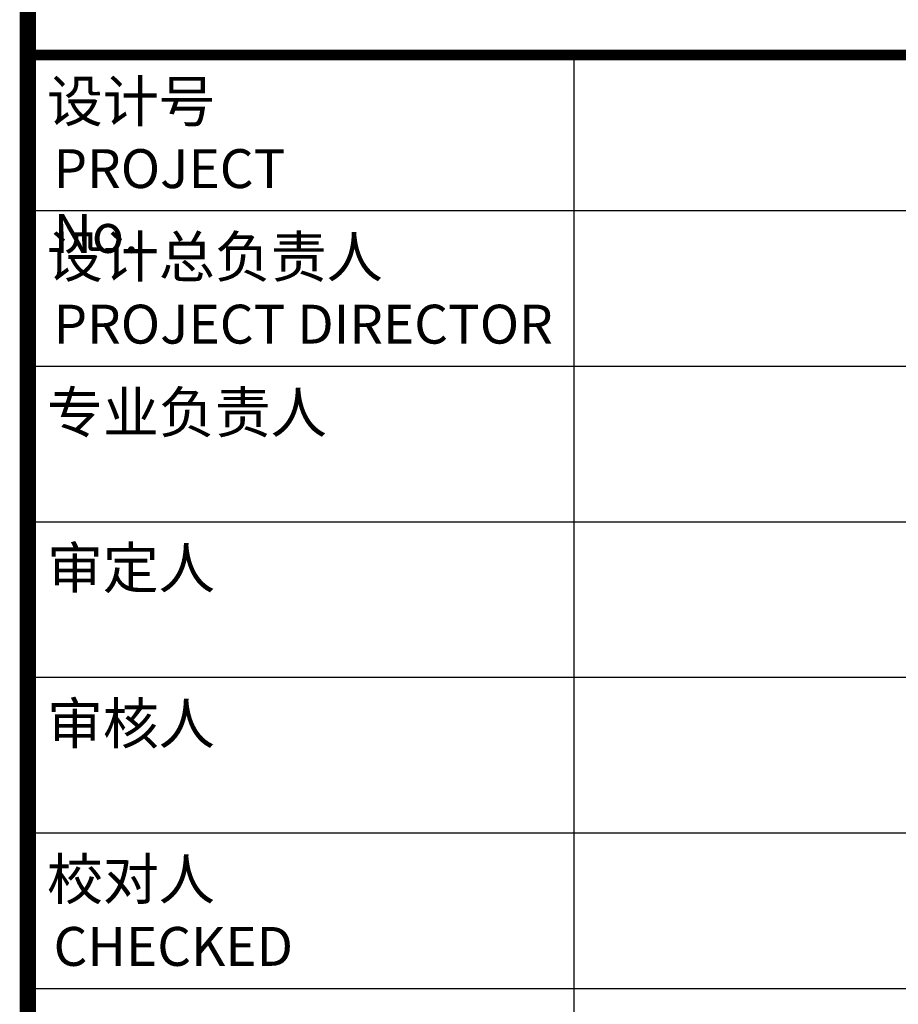
# Model space of a CAD drawing. Extents: x 243215 to 1001507, y -559156 to -98411.
# Drawn here: x 528191 to 531403, y -190953 to -187355 of the extents above; entities that cross this region are included whole.
import ezdxf

# ---------------------------------------------------------------- set-up
doc = ezdxf.new("R2010")
doc.units = 0
doc.header["$LTSCALE"] = 1000
doc.header["$MEASUREMENT"] = 0
doc.layers.add('图框', color=42, linetype='Continuous')
doc.styles.add('-黑体', font='simhei.ttf', dxfattribs={"width": 0.8})

# ---------------------------------------------------------------- blocks, each defined once
blk = doc.blocks.new('FSGHDGDDFGG')
at = {"layer": '图框', "color": 87}
for p, q in [((694364.5, -338464.9), (694364.5, -343581.2)), ((692368.4, -339033.4), (697868.4, -339033.4)), ((692368.4, -339601.9), (697868.4, -339601.9)), ((692368.4, -340170.4), (697868.4, -340170.4)), ((692368.4, -340738.8), (697868.4, -340738.8)), ((692368.4, -341307.3), (697868.4, -341307.3)), ((692368.4, -341875.8), (697868.4, -341875.8))]:
    blk.add_line(p, q, dxfattribs=at)
for points, const_width in [([(692368.4, -344261.1), (692368.4, -304261.1)], 60), ([(692368.4, -338464.9), (697868.4, -338464.9)], 40)]:
    blk.add_lwpolyline(points, dxfattribs=dict(at, const_width=const_width))
blk.add_lwpolyline([(692368.4, -317561.1), (692368.4, -344261.1)], dxfattribs=at)
at = {"layer": '图框', "color": 87, "style": '-黑体'}
for s, p in [('设计号', (692437.8, -338708.9)), ('设计总负责人', (692437.8, -339277.4)), ('专业负责人', (692437.8, -339845.9)), ('审定人', (692437.8, -340414.4)), ('审核人', (692437.8, -340982.8)), ('校对人', (692437.8, -341551.3))]:
    blk.add_text(s, height=150, dxfattribs=at).set_placement(p)
at = {"layer": '图框', "color": 87, "char_height": 142.12, "attachment_point": 1, "style": '-黑体'}
for s, insert in [('PROJECT No\\fËÎÌå|b0|i0|c0|p34;.', (692462.2, -338809.1)), ('PROJECT DIRECTOR', (692462.2, -339377.5)), ('CHECKED ', (692462.2, -341651.5))]:
    blk.add_mtext(s, dxfattribs=dict(at, insert=insert))

msp = doc.modelspace()

# ---------------------------------------------------------------- block references
msp.add_blockref('FSGHDGDDFGG', (-164147.3, 150981.1))

doc.saveas('drawing.dxf')
